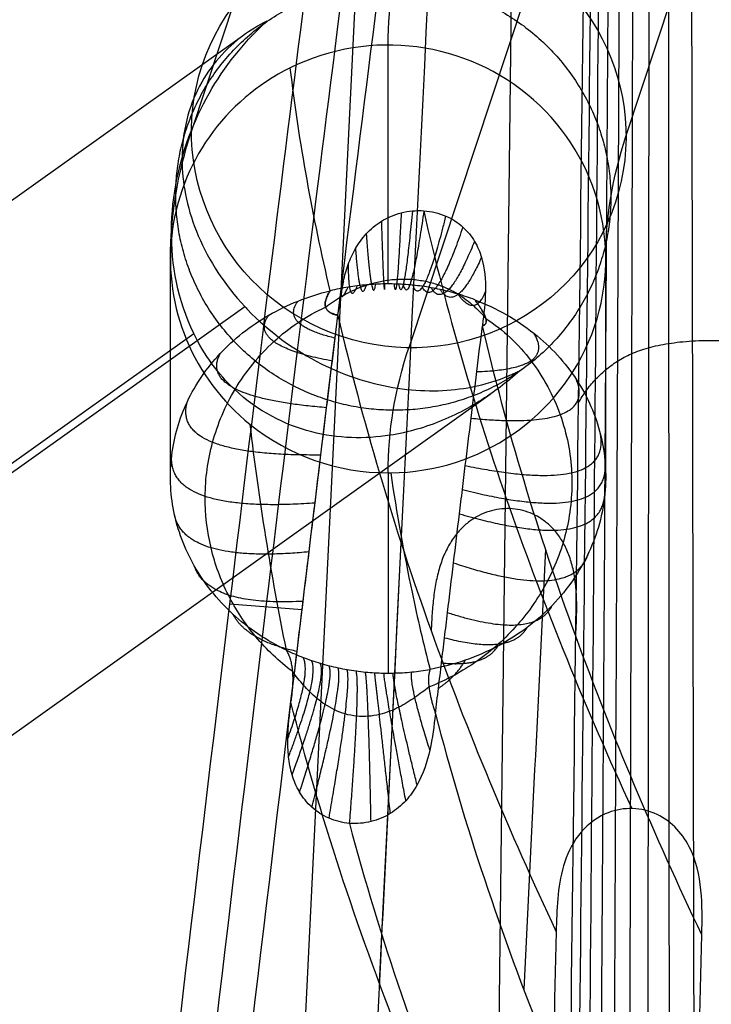
# Model space of a CAD drawing. Units: millimetres. Extents: x 627 to 1184, y -341 to 158.
# Drawn here: x 1122 to 1141, y 5 to 32 of the extents above; entities that cross this region are included whole.
import ezdxf

# ---------------------------------------------------------------- set-up
doc = ezdxf.new("R2010")
doc.units = ezdxf.units.MM
doc.header["$MEASUREMENT"] = 0
doc.layers.add('Capa 01', color=7, linetype='Continuous', true_color=0x000000)
doc.layers.add('chair with armrest', color=7, linetype='Continuous', true_color=0x000000)

msp = doc.modelspace()

# ---------------------------------------------------------------- linework, layer by layer
at = {"layer": 'Capa 01'}
for p, q in [((1135.919, 66.206, 574.751), (1132.754, -199.389, 547.338)), ((1131.991, 48.674, 508.079), (1120.359, -188.411, 500.839)), ((1127.773, 16.387, 467.661), (1129.763, 16.233, 467.538))]:
    msp.add_line(p, q, dxfattribs=at)
for points, knots in [([(1184.395, -4.301, 623.18), (1184.395, 0.935, 623.787), (1184.077, 6.183, 624.319), (1183.014, 13.992, 624.963), (1182.561, 16.584, 625.153), (1181.442, 21.726, 625.468), (1180.776, 24.276, 625.595), (1179.215, 29.308, 625.766), (1178.32, 31.79, 625.811), (1176.285, 36.653, 625.778), (1175.146, 39.034, 625.702), (1172.621, 43.65, 625.369), (1171.234, 45.884, 625.112), (1168.232, 50.147, 624.334), (1166.616, 52.176, 623.814), (1163.218, 55.955, 622.418), (1161.434, 57.707, 621.543), (1157.814, 60.861, 619.369), (1155.977, 62.264, 618.068), (1153.299, 64.065, 615.783), (1152.421, 64.615, 614.967), (1150.71, 65.613, 613.227), (1149.878, 66.06, 612.305), (1148.282, 66.851, 610.362), (1147.518, 67.195, 609.341), (1146.073, 67.783, 607.217), (1145.393, 68.027, 606.113), (1144.127, 68.422, 603.834), (1143.543, 68.573, 602.661), (1142.474, 68.788, 600.261), (1141.99, 68.853, 599.035), (1140.688, 68.931, 595.302), (1140.023, 68.828, 592.743), (1139.025, 68.389, 587.585), (1138.69, 68.054, 584.987), (1138.208, 67.225, 579.804), (1138.06, 66.733, 577.217), (1137.916, 66.194, 574.641)], [0, 0, 0, 0, 15.952937, 15.952937, 23.929406, 23.929406, 31.905874, 31.905874, 39.882343, 39.882343, 47.858812, 47.858812, 55.83528, 55.83528, 63.811749, 63.811749, 71.788217, 71.788217, 79.764686, 79.764686, 83.75292, 83.75292, 87.741154, 87.741154, 91.729389, 91.729389, 95.717623, 95.717623, 99.705857, 99.705857, 103.694092, 103.694092, 111.67056, 111.67056, 119.647029, 119.647029, 127.623497, 127.623497, 127.623497, 127.623497]), ([(1135.919, 66.206, 574.751), (1136.066, 66.752, 577.372), (1136.216, 67.24, 580.007), (1136.71, 68.05, 585.286), (1137.055, 68.371, 587.931), (1138.072, 68.781, 593.182), (1138.748, 68.87, 595.786), (1140.062, 68.782, 599.588), (1140.55, 68.715, 600.836), (1141.627, 68.502, 603.283), (1142.215, 68.355, 604.482), (1143.487, 67.971, 606.811), (1144.171, 67.736, 607.943), (1145.624, 67.17, 610.124), (1146.393, 66.84, 611.175), (1148.002, 66.081, 613.182), (1148.842, 65.653, 614.139), (1150.574, 64.696, 615.949), (1151.465, 64.168, 616.803), (1154.189, 62.435, 619.203), (1156.07, 61.08, 620.584), (1159.801, 58.013, 622.916), (1161.652, 56.301, 623.869), (1165.199, 52.581, 625.402), (1166.896, 50.574, 625.984), (1170.059, 46.333, 626.864), (1171.526, 44.099, 627.163), (1174.197, 39.465, 627.561), (1175.404, 37.066, 627.661), (1177.555, 32.153, 627.729), (1178.501, 29.639, 627.696), (1180.144, 24.536, 627.541), (1180.843, 21.946, 627.418), (1182.014, 16.721, 627.106), (1182.487, 14.086, 626.917), (1183.593, 6.143, 626.268), (1183.922, 0.802, 625.728), (1183.921, -4.525, 625.11)], [-127.623497, -127.623497, -127.623497, -127.623497, -119.647029, -119.647029, -111.67056, -111.67056, -103.694092, -103.694092, -99.705857, -99.705857, -95.717623, -95.717623, -91.729389, -91.729389, -87.741154, -87.741154, -83.75292, -83.75292, -79.764686, -79.764686, -71.788217, -71.788217, -63.811749, -63.811749, -55.83528, -55.83528, -47.858812, -47.858812, -39.882343, -39.882343, -31.905874, -31.905874, -23.929406, -23.929406, -15.952937, -15.952937, 0, 0, 0, 0]), ([(1184.158, -4.413, 624.145), (1184.158, 0.868, 624.758), (1183.835, 6.163, 625.293), (1182.75, 14.039, 625.94), (1182.288, 16.653, 626.13), (1181.143, 21.836, 626.443), (1180.46, 24.406, 626.568), (1178.858, 29.474, 626.731), (1177.937, 31.972, 626.77), (1175.845, 36.859, 626.719), (1174.672, 39.249, 626.632), (1172.074, 43.874, 626.266), (1170.646, 46.108, 625.988), (1167.564, 50.361, 625.159), (1165.908, 52.378, 624.608), (1162.435, 56.128, 623.144), (1160.618, 57.86, 622.23), (1156.942, 60.97, 619.976), (1155.083, 62.349, 618.636), (1152.382, 64.117, 616.293), (1151.497, 64.656, 615.458), (1149.776, 65.633, 613.683), (1148.94, 66.071, 612.743), (1147.338, 66.846, 610.768), (1146.571, 67.182, 609.733), (1145.122, 67.76, 607.58), (1144.44, 67.999, 606.462), (1143.171, 68.388, 604.158), (1142.585, 68.537, 602.972), (1141.512, 68.752, 600.548), (1141.026, 68.817, 599.311), (1139.718, 68.901, 595.544), (1139.048, 68.804, 592.962), (1138.04, 68.38, 587.758), (1137.7, 68.052, 585.136), (1137.212, 67.233, 579.905), (1137.063, 66.743, 577.295), (1136.917, 66.2, 574.696)], [0, 0, 0, 0, 15.952937, 15.952937, 23.929406, 23.929406, 31.905874, 31.905874, 39.882343, 39.882343, 47.858812, 47.858812, 55.83528, 55.83528, 63.811749, 63.811749, 71.788217, 71.788217, 79.764686, 79.764686, 83.75292, 83.75292, 87.741154, 87.741154, 91.729389, 91.729389, 95.717623, 95.717623, 99.705857, 99.705857, 103.694092, 103.694092, 111.67056, 111.67056, 119.647029, 119.647029, 127.623497, 127.623497, 127.623497, 127.623497]), ([(1132.754, -199.389, 547.338), (1129.552, -196.693, 535.346), (1126.35, -193.997, 523.354), (1123.148, -191.301, 511.361), (1121.86, -190.217, 506.54), (1120.586, -188.848, 501.743), (1118.182, -185.316, 492.444), (1117.049, -183.146, 487.928), (1115.049, -177.738, 479.376), (1114.208, -174.55, 475.44), (1112.928, -167.062, 468.369), (1112.516, -162.915, 465.378), (1112.302, -158.39, 462.851), (1112.061, -153.298, 460.007), (1112.077, -147.877, 457.834), (1112.431, -136.754, 454.461), (1112.767, -131.026, 453.25), (1113.586, -119.633, 451.438), (1114.076, -113.852, 450.817), (1115.106, -102.377, 449.863), (1115.65, -96.636, 449.526), (1116.194, -90.878, 449.19), (1116.72, -85.312, 448.865), (1117.247, -79.747, 448.54), (1117.773, -74.182, 448.215), (1118.512, -66.363, 447.758), (1119.306, -58.468, 447.619), (1120.948, -42.825, 448.233), (1121.808, -34.967, 448.989), (1123.546, -19.501, 451.741), (1124.429, -11.846, 453.754), (1126.157, 2.909, 459.44), (1126.989, 9.901, 463.081), (1127.773, 16.387, 467.661), (1128.503, 22.426, 471.925), (1129.169, 27.836, 476.869), (1130.397, 37.463, 488.088), (1130.944, 41.554, 494.209), (1131.949, 48.509, 507.171), (1132.405, 51.356, 513.959), (1133.268, 56.053, 527.826), (1133.678, 57.922, 534.955), (1134.082, 59.413, 542.115), (1134.694, 61.677, 552.994), (1135.306, 63.942, 563.872), (1135.919, 66.206, 574.751)], [-223.129352, -223.129352, -223.129352, -223.129352, -181.963987, -181.963987, -181.963987, -169.983837, -169.983837, -157.968146, -157.968146, -145.827888, -145.827888, -133.681071, -133.681071, -133.681071, -119.997056, -119.997056, -106.37668, -106.37668, -92.818073, -92.818073, -79.197016, -79.197016, -79.197016, -63.135691, -63.135691, -63.135691, -44.646038, -44.646038, -26.148144, -26.148144, -7.527773, -7.527773, 11.175236, 11.175236, 11.175236, 28.578416, 28.578416, 45.932523, 45.932523, 63.154067, 63.154067, 80.350046, 80.350046, 80.350046, 106.446834, 106.446834, 106.446834, 106.446834]), ([(1136.917, 66.2, 574.696), (1136.305, 63.929, 563.819), (1135.692, 61.658, 552.942), (1135.08, 59.387, 542.064), (1134.677, 57.892, 534.905), (1134.266, 56.018, 527.777), (1133.403, 51.312, 513.911), (1132.946, 48.461, 507.122), (1131.941, 41.498, 494.159), (1131.394, 37.402, 488.037), (1130.165, 27.767, 476.814), (1129.499, 22.353, 471.867), (1128.768, 16.31, 467.599), (1127.984, 9.821, 463.016), (1127.151, 2.825, 459.37), (1125.421, -11.936, 453.672), (1124.538, -19.594, 451.654), (1122.798, -35.063, 448.887), (1121.937, -42.923, 448.123), (1120.293, -58.568, 447.494), (1119.498, -66.464, 447.624), (1118.757, -74.283, 448.072), (1118.23, -79.849, 448.391), (1117.703, -85.414, 448.71), (1117.176, -90.98, 449.029), (1116.631, -96.738, 449.358), (1116.086, -102.479, 449.688), (1115.053, -113.955, 450.627), (1114.561, -119.736, 451.241), (1113.739, -131.128, 453.039), (1113.401, -136.854, 454.243), (1113.045, -147.974, 457.602), (1113.027, -153.393, 459.768), (1113.267, -158.482, 462.606), (1113.48, -163.003, 465.129), (1113.891, -167.146, 468.115), (1115.17, -174.624, 475.179), (1116.011, -177.807, 479.113), (1118.011, -183.202, 487.662), (1119.145, -185.366, 492.178), (1121.55, -188.885, 501.478), (1122.824, -190.249, 506.276), (1124.112, -191.327, 511.098), (1127.316, -194.009, 523.093), (1130.519, -196.691, 535.089), (1133.721, -199.375, 547.084)], [-106.446834, -106.446834, -106.446834, -106.446834, -80.350046, -80.350046, -80.350046, -63.154067, -63.154067, -45.932523, -45.932523, -28.578416, -28.578416, -11.175236, -11.175236, -11.175236, 7.527773, 7.527773, 26.148144, 26.148144, 44.646038, 44.646038, 63.135691, 63.135691, 63.135691, 79.197016, 79.197016, 79.197016, 92.818073, 92.818073, 106.37668, 106.37668, 119.997056, 119.997056, 133.681071, 133.681071, 133.681071, 145.827888, 145.827888, 157.968146, 157.968146, 169.983837, 169.983837, 181.963987, 181.963987, 181.963987, 223.129352, 223.129352, 223.129352, 223.129352]), ([(1134.688, -199.36, 546.829), (1131.485, -196.689, 534.831), (1128.281, -194.02, 522.833), (1125.076, -191.353, 510.835), (1123.788, -190.281, 506.011), (1122.513, -188.923, 501.212), (1120.107, -185.416, 491.911), (1118.974, -183.258, 487.396), (1116.973, -177.875, 478.849), (1116.133, -174.697, 474.919), (1114.855, -167.23, 467.86), (1114.444, -163.09, 464.879), (1114.232, -158.573, 462.361), (1113.993, -153.488, 459.528), (1114.012, -148.072, 457.369), (1114.372, -136.955, 454.024), (1114.711, -131.23, 452.828), (1115.536, -119.839, 451.045), (1116.03, -114.058, 450.438), (1117.065, -102.582, 449.513), (1117.611, -96.841, 449.19), (1118.158, -91.082, 448.867), (1118.686, -85.516, 448.555), (1119.214, -79.951, 448.243), (1119.742, -74.385, 447.93), (1120.484, -66.565, 447.49), (1121.28, -58.669, 447.369), (1122.926, -43.021, 448.014), (1123.788, -35.16, 448.786), (1125.53, -19.686, 451.566), (1126.414, -12.026, 453.591), (1128.145, 2.741, 459.3), (1128.978, 9.74, 462.95), (1129.763, 16.233, 467.538), (1130.495, 22.279, 471.809), (1131.162, 27.697, 476.759), (1132.391, 37.341, 487.986), (1132.938, 41.441, 494.11), (1133.944, 48.412, 507.074), (1134.4, 51.269, 513.862), (1135.264, 55.984, 527.728), (1135.675, 57.862, 534.855), (1136.078, 59.361, 542.014), (1136.691, 61.639, 552.889), (1137.303, 63.917, 563.765), (1137.916, 66.194, 574.641)], [-223.129352, -223.129352, -223.129352, -223.129352, -181.963987, -181.963987, -181.963987, -169.983837, -169.983837, -157.968146, -157.968146, -145.827888, -145.827888, -133.681071, -133.681071, -133.681071, -119.997056, -119.997056, -106.37668, -106.37668, -92.818073, -92.818073, -79.197016, -79.197016, -79.197016, -63.135691, -63.135691, -63.135691, -44.646038, -44.646038, -26.148144, -26.148144, -7.527773, -7.527773, 11.175236, 11.175236, 11.175236, 28.578416, 28.578416, 45.932523, 45.932523, 63.154067, 63.154067, 80.350046, 80.350046, 80.350046, 106.446834, 106.446834, 106.446834, 106.446834]), ([(1133.987, 48.58, 507.983), (1132.071, 9.593, 506.739), (1128.184, -69.431, 504.204), (1124.277, -148.454, 501.628), (1122.286, -188.489, 500.309)], [3.179901, 3.179901, 3.179901, 3.179901, 104.362966, 208.275086, 208.275086, 208.275086, 208.275086])]:
    msp.add_open_spline(points, degree=3, knots=knots, dxfattribs=at)
for points in [[(1139.837, 68.724, 591.678), (1139.842, 61.197, 590.9), (1139.852, 46.144, 589.343), (1139.867, 23.563, 587.006), (1139.881, 0.983, 584.669), (1139.894, -21.598, 582.331), (1139.907, -44.178, 579.992), (1139.92, -66.758, 577.651), (1139.932, -89.338, 575.309), (1139.943, -111.918, 572.965), (1139.953, -134.498, 570.62), (1139.962, -157.077, 568.273), (1139.97, -179.656, 565.926), (1139.975, -194.709, 564.36), (1139.977, -202.235, 563.577)], [(1140.422, 68.848, 594.087), (1140.438, 61.312, 593.306), (1140.471, 46.24, 591.745), (1140.519, 23.632, 589.403), (1140.568, 1.024, 587.06), (1140.615, -21.585, 584.716), (1140.663, -44.193, 582.371), (1140.709, -66.8, 580.024), (1140.755, -89.408, 577.676), (1140.8, -112.016, 575.327), (1140.845, -134.623, 572.976), (1140.888, -157.23, 570.624), (1140.931, -179.837, 568.271), (1140.958, -194.909, 566.701), (1140.972, -202.444, 565.916)], [(1139.355, 68.527, 589.256), (1139.348, 61.013, 588.48), (1139.334, 45.985, 586.926), (1139.312, 23.444, 584.595), (1139.29, 0.903, 582.264), (1139.267, -21.639, 579.931), (1139.244, -44.18, 577.597), (1139.22, -66.721, 575.261), (1139.196, -89.262, 572.924), (1139.17, -111.803, 570.586), (1139.144, -134.343, 568.246), (1139.117, -156.883, 565.905), (1139.088, -179.424, 563.562), (1139.069, -194.45, 562), (1139.059, -201.964, 561.218)], [(1138.965, 68.264, 586.823), (1138.945, 60.766, 586.048), (1138.905, 45.771, 584.498), (1138.845, 23.279, 582.172), (1138.785, 0.787, 579.845), (1138.724, -21.705, 577.517), (1138.663, -44.197, 575.188), (1138.601, -66.689, 572.857), (1138.538, -89.18, 570.525), (1138.474, -111.672, 568.191), (1138.41, -134.163, 565.856), (1138.344, -156.654, 563.519), (1138.278, -179.145, 561.182), (1138.233, -194.139, 559.622), (1138.21, -201.636, 558.842)], [(1138.653, 67.941, 584.379), (1138.62, 60.463, 583.605), (1138.553, 45.507, 582.058), (1138.454, 23.073, 579.736), (1138.354, 0.639, 577.414), (1138.253, -21.794, 575.09), (1138.152, -44.228, 572.766), (1138.051, -66.661, 570.439), (1137.948, -89.094, 568.112), (1137.845, -111.527, 565.782), (1137.741, -133.96, 563.451), (1137.636, -156.393, 561.119), (1137.529, -178.825, 558.785), (1137.458, -193.78, 557.228), (1137.422, -201.257, 556.45)], [(1138.408, 67.567, 581.944), (1138.361, 60.111, 581.171), (1138.267, 45.199, 579.626), (1138.126, 22.832, 577.308), (1137.985, 0.464, 574.989), (1137.843, -21.903, 572.668), (1137.701, -44.27, 570.346), (1137.558, -66.637, 568.023), (1137.415, -89.004, 565.699), (1137.271, -111.371, 563.372), (1137.127, -133.737, 561.044), (1136.981, -156.104, 558.714), (1136.835, -178.47, 556.383), (1136.736, -193.38, 554.829), (1136.687, -200.836, 554.051)], [(1138.214, 67.146, 579.502), (1138.151, 59.714, 578.73), (1138.027, 44.852, 577.188), (1137.841, 22.557, 574.873), (1137.655, 0.263, 572.558), (1137.47, -22.031, 570.242), (1137.285, -44.325, 567.924), (1137.101, -66.618, 565.604), (1136.916, -88.912, 563.283), (1136.732, -111.205, 560.96), (1136.548, -133.499, 558.635), (1136.364, -155.791, 556.309), (1136.18, -178.084, 553.98), (1136.058, -192.946, 552.427), (1135.997, -200.377, 551.65)], [(1138.056, 66.688, 577.074), (1137.978, 59.283, 576.303), (1137.824, 44.473, 574.761), (1137.593, 22.258, 572.448), (1137.363, 0.043, 570.135), (1137.134, -22.171, 567.82), (1136.905, -44.386, 565.504), (1136.678, -66.6, 563.186), (1136.452, -88.815, 560.866), (1136.226, -111.029, 558.544), (1136.001, -133.242, 556.22), (1135.777, -155.456, 553.894), (1135.555, -177.669, 551.566), (1135.407, -192.478, 550.012), (1135.333, -199.882, 549.235)], [(1134.688, -199.36, 546.829), (1134.78, -191.984, 547.604), (1134.963, -177.231, 549.155), (1135.236, -155.103, 551.479), (1135.507, -132.974, 553.803), (1135.778, -110.845, 556.124), (1136.048, -88.715, 558.444), (1136.317, -66.586, 560.762), (1136.585, -44.456, 563.078), (1136.852, -22.327, 565.393), (1137.119, -0.197, 567.707), (1137.385, 21.933, 570.019), (1137.65, 44.064, 572.33), (1137.827, 58.817, 573.871), (1137.916, 66.194, 574.641)], [(1137.65, 44.064, 572.33), (1137.706, 44.204, 573.14), (1137.818, 44.478, 574.764), (1138.021, 44.856, 577.183), (1138.26, 45.206, 579.63), (1138.542, 45.514, 582.054), (1138.892, 45.78, 584.501), (1139.319, 45.995, 586.928), (1139.835, 46.154, 589.344), (1140.453, 46.251, 591.751), (1141.177, 46.281, 594.125), (1142.015, 46.237, 596.467), (1142.968, 46.114, 598.758), (1144.035, 45.909, 600.988), (1145.22, 45.612, 603.155), (1146.506, 45.226, 605.228), (1147.905, 44.738, 607.226), (1149.375, 44.158, 609.096), (1150.926, 43.476, 610.862), (1152.545, 42.691, 612.513), (1154.202, 41.811, 614.032), (1155.895, 40.83, 615.428), (1157.598, 39.76, 616.691), (1159.312, 38.593, 617.834), (1161.006, 37.342, 618.849), (1162.672, 36.016, 619.744), (1164.314, 34.605, 620.533), (1165.902, 33.127, 621.211), (1167.429, 31.598, 621.789), (1168.92, 29.981, 622.285), (1170.329, 28.328, 622.694), (1171.667, 26.633, 623.029), (1172.944, 24.885, 623.301), (1174.155, 23.08, 623.515), (1175.278, 21.268, 623.675), (1176.345, 19.396, 623.791), (1177.331, 17.51, 623.867), (1178.249, 15.591, 623.908), (1179.092, 13.667, 623.917), (1179.873, 11.701, 623.899), (1180.58, 9.735, 623.857), (1181.223, 7.749, 623.792), (1181.805, 5.738, 623.706), (1182.321, 3.728, 623.602), (1182.775, 1.715, 623.481), (1183.172, -0.326, 623.342), (1183.508, -2.361, 623.188), (1183.789, -4.405, 623.02), (1184.014, -6.444, 622.839), (1184.186, -8.487, 622.644), (1184.308, -10.536, 622.436), (1184.379, -12.588, 622.215), (1184.395, -13.959, 622.06), (1184.395, -14.643, 621.98)], [(1137.385, 21.934, 570.019), (1137.451, 22.045, 570.828), (1137.584, 22.263, 572.451), (1137.835, 22.561, 574.87), (1138.119, 22.838, 577.311), (1138.443, 23.079, 579.733), (1138.833, 23.286, 582.175), (1139.298, 23.452, 584.597), (1139.85, 23.571, 587.008), (1140.502, 23.641, 589.408), (1141.257, 23.656, 591.776), (1142.123, 23.61, 594.111), (1143.102, 23.501, 596.397), (1144.191, 23.326, 598.622), (1145.395, 23.078, 600.784), (1146.697, 22.76, 602.856), (1148.107, 22.359, 604.852), (1149.587, 21.887, 606.724), (1151.146, 21.336, 608.494), (1152.768, 20.702, 610.15), (1154.428, 19.996, 611.678), (1156.12, 19.21, 613.083), (1157.821, 18.356, 614.359), (1159.53, 17.426, 615.517), (1161.217, 16.428, 616.548), (1162.876, 15.374, 617.462), (1164.509, 14.252, 618.272), (1166.085, 13.076, 618.973), (1167.601, 11.862, 619.578), (1169.08, 10.575, 620.103), (1170.476, 9.259, 620.541), (1171.802, 7.911, 620.909), (1173.068, 6.523, 621.215), (1174.266, 5.083, 621.465), (1175.378, 3.641, 621.663), (1176.434, 2.15, 621.819), (1177.41, 0.648, 621.935), (1178.317, -0.883, 622.017), (1179.151, -2.415, 622.069), (1179.923, -3.982, 622.094), (1180.623, -5.549, 622.096), (1181.259, -7.132, 622.075), (1181.834, -8.737, 622.035), (1182.344, -10.339, 621.976), (1182.793, -11.943, 621.901), (1183.186, -13.572, 621.809), (1183.518, -15.194, 621.703), (1183.796, -16.824, 621.581), (1184.018, -18.449, 621.447), (1184.189, -20.078, 621.3), (1184.309, -21.711, 621.139), (1184.379, -23.347, 620.967), (1184.395, -24.44, 620.843), (1184.395, -24.986, 620.78)]]:
    msp.add_open_spline(points, degree=3, dxfattribs=at)
at = {"layer": 'chair with armrest'}
for p, q in [((1126.715, 29.408, 415.059), (1152.492, 107.297, 4.966)), ((1138.692, 29.27, 415.786), (1164.515, 107.298, 4.966)), ((1158.434, 101.19, 4.966), (1132.704, 23.444, 414.303)), ((1128.123, 32.034, 424.284), (1039.168, -31.358, 418.315)), ((1132.133, 25.204, 469.437), (1132.133, 31.787, 434.707)), ((1126.133, 19.89, 465.251), (1126.133, 25.892, 433.589)), ((1138.133, 19.89, 465.251), (1138.133, 25.892, 433.589)), ((1042.972, -36.143, 412.43), (1128.182, 24.58, 418.147)), ((1042.317, -36.351, 424.41), (1126.777, 23.837, 430.077)), ((1046.122, -41.136, 418.525), (1134.95, 22.166, 424.485)), ((1132.133, 19.997, 432.472), (1132.133, 14.479, 461.583))]:
    msp.add_line(p, q, dxfattribs=at)
at = {"layer": 'chair with armrest', "extrusion": (-0.061636, -0.18624, 0.980569)}
msp.add_circle((1066.126, 457.776, 332.071), 6, dxfattribs=at)
at = {"layer": 'chair with armrest', "extrusion": (-1.49864e-15, -0.18624, 0.982504)}
msp.add_arc((1132.133, 106.191, 421.181), 6, 270.6942, 116.6961, dxfattribs=at)
at = {"layer": 'chair with armrest', "extrusion": (5.19501e-14, -0.18624, 0.982504)}
msp.add_arc((1132.133, 106.191, 421.181), 6, 116.6961, 230.6902, dxfattribs=at)
at = {"layer": 'chair with armrest', "extrusion": (1.08611e-13, -0.18624, 0.982504)}
msp.add_arc((1132.133, 106.191, 421.181), 6, 230.6902, 270, dxfattribs=at)
at = {"layer": 'chair with armrest', "extrusion": (-1.13029e-12, -0.18624, 0.982504)}
msp.add_arc((1132.133, 106.191, 421.181), 6, 270, 270.6942, dxfattribs=at)
at = {"layer": 'chair with armrest'}
for points, degree in [([(1132.133, 31.787, 434.707), (1132.133, 32.935, 428.648), (1132.323, 34.085, 422.589), (1132.704, 35.234, 416.542)], 3), ([(1128.792, 32.445, 425.238), (1128.555, 32.326, 424.923), (1128.331, 32.189, 424.604), (1128.123, 32.034, 424.284)], 3), ([(1130.537, 25.014, 469.276), (1130.056, 27.067, 457.732), (1129.682, 29.095, 446.136), (1129.438, 31.159, 434.588)], 3), ([(1126.133, 25.892, 433.589), (1126.133, 27.064, 427.408), (1126.327, 28.236, 421.228), (1126.715, 29.408, 415.059)], 3), ([(1138.133, 25.892, 433.589), (1138.133, 27.018, 427.651), (1138.32, 28.144, 421.712), (1138.692, 29.27, 415.786)], 3), ([(1132.494, 27.162, 476.625), (1132.369, 24.484, 473.21), (1132.306, 25.201, 469.435)], 2), ([(1132.804, 27.216, 476.678), (1132.545, 24.47, 473.239), (1132.434, 25.197, 469.431)], 2), ([(1133.122, 27.219, 476.681), (1132.72, 24.456, 473.24), (1132.562, 25.19, 469.425)], 2), ([(1131.949, 26.93, 476.399), (1132.02, 24.512, 473.08), (1132.05, 25.203, 469.436)], 2), ([(1133.722, 27.075, 476.54), (1133.063, 24.43, 473.155), (1132.817, 25.169, 469.407)], 2), ([(1134.195, 26.772, 476.247), (1133.391, 24.407, 472.974), (1133.07, 25.139, 469.382)], 2), ([(1131.532, 26.584, 476.067), (1131.68, 24.534, 472.885), (1131.794, 25.195, 469.429)], 2), ([(1134.517, 26.376, 475.868), (1133.702, 24.379, 472.735), (1133.321, 25.099, 469.348)], 2), ([(1131.235, 26.176, 475.678), (1131.353, 24.545, 472.656), (1131.538, 25.178, 469.415)], 2), ([(1134.708, 25.935, 475.45), (1133.994, 24.345, 472.467), (1133.57, 25.051, 469.307)], 2), ([(1131.033, 25.736, 475.264), (1131.04, 24.543, 472.411), (1131.284, 25.151, 469.392)], 2), ([(1130.901, 25.279, 474.84), (1130.74, 24.527, 472.164), (1131.032, 25.114, 469.361)], 2), ([(1130.537, 25.014, 469.276), (1130.176, 24.452, 471.707), (1130.752, 24.338, 474.002)], 2), ([(1130.752, 24.341, 473.989), (1130.178, 24.454, 471.697), (1130.537, 25.014, 469.276)], 2), ([(1134.817, 25.004, 474.589), (1134.531, 24.249, 471.909), (1134.056, 24.926, 469.202)], 2), ([(1130.675, 23.71, 473.443), (1129.154, 24.068, 471.331), (1129.653, 24.733, 469.04)], 2), ([(1134.524, 24.767, 469.069), (1135.017, 24.109, 471.394), (1134.734, 24.058, 473.738)], 2), ([(1134.735, 24.051, 473.775), (1135.023, 24.101, 471.421), (1134.524, 24.767, 469.069)], 2), ([(1130.597, 23.076, 472.89), (1128.249, 23.52, 470.95), (1128.843, 24.341, 468.713)], 2), ([(1130.752, 24.338, 474.002), (1130.752, 24.339, 473.998), (1130.752, 24.34, 473.994), (1130.752, 24.341, 473.989)], 3), ([(1134.734, 24.058, 473.738), (1134.734, 24.056, 473.75), (1134.735, 24.053, 473.763), (1134.735, 24.051, 473.775)], 3), ([(1134.58, 22.787, 472.662), (1136.778, 22.86, 470.478), (1136.152, 23.846, 468.306)], 2), ([(1132.133, 19.997, 432.472), (1132.133, 21.146, 426.412), (1132.323, 22.296, 420.351), (1132.704, 23.444, 414.303)], 3), ([(1130.44, 21.793, 471.802), (1126.874, 22.082, 470.084), (1127.506, 23.285, 467.852)], 2), ([(1134.422, 21.502, 471.573), (1137.88, 21.169, 469.504), (1137.328, 22.562, 467.277)], 2), ([(1130.28, 20.489, 470.739), (1126.152, 20.451, 469.038), (1126.603, 21.963, 466.809)], 2), ([(1129.333, 15.109, 461.983), (1128.908, 17.186, 452.229), (1128.575, 19.275, 442.503), (1128.332, 21.331, 432.725)], 3), ([(1134.263, 20.197, 470.508), (1138.26, 19.377, 468.414), (1137.991, 21.048, 466.11)], 2), ([(1130.119, 19.164, 469.703), (1126.04, 18.875, 467.868), (1126.17, 20.479, 465.685)], 2), ([(1134.182, 19.534, 469.988), (1138.202, 18.529, 467.84), (1138.12, 20.241, 465.509)], 2), ([(1134.102, 18.866, 469.476), (1138.004, 17.744, 467.256), (1138.11, 19.422, 464.912)], 2), ([(1137.307, 15.498, 519.551), (1137.419, 17.699, 519.955), (1137.531, 19.899, 520.359), (1133.545, 20.047, 520.664), (1133.433, 17.848, 520.255), (1133.321, 15.648, 519.845)], 5), ([(1129.956, 17.82, 468.693), (1126.416, 17.484, 466.656), (1126.229, 18.934, 464.563)], 2), ([(1132.488, 18.082, 507.008), (1132.289, 14.035, 506.879), (1132.09, 9.988, 506.749), (1131.891, 5.942, 506.62)], 3), ([(1133.938, 17.516, 468.47), (1137.267, 16.399, 466.091), (1137.667, 17.809, 463.775)], 2), ([(1136.474, 17.895, 506.728), (1136.274, 13.848, 506.586), (1136.074, 9.802, 506.445), (1135.874, 5.756, 506.303)], 3), ([(1129.791, 16.456, 467.709), (1127.169, 16.317, 465.473), (1126.792, 17.436, 463.519)], 2), ([(1133.773, 16.146, 467.491), (1136.18, 15.37, 464.982), (1136.665, 16.354, 462.792)], 2), ([(1129.625, 15.075, 466.751), (1128.237, 15.372, 464.405), (1127.847, 16.113, 462.634)], 2), ([(1133.69, 15.455, 467.011), (1135.527, 14.968, 464.471), (1135.969, 15.737, 462.388)], 2), ([(1133.607, 14.759, 466.537), (1134.804, 14.64, 464.013), (1135.161, 15.223, 462.056)], 2), ([(1129.456, 13.676, 465.819), (1129.615, 14.646, 463.625), (1129.333, 15.109, 461.983)], 2), ([(1129.371, 12.678, 465.177), (1130.029, 14.499, 463.489), (1129.789, 14.912, 461.857)], 2), ([(1129.391, 12.175, 464.86), (1130.248, 14.424, 463.473), (1130.024, 14.827, 461.803)], 2), ([(1129.489, 11.677, 464.551), (1130.472, 14.352, 463.488), (1130.263, 14.75, 461.755)], 2), ([(1129.694, 11.201, 464.26), (1130.698, 14.285, 463.522), (1130.507, 14.683, 461.712)], 2), ([(1133.522, 14.058, 466.07), (1134.011, 14.389, 463.64), (1134.259, 14.832, 461.807)], 2), ([(1130.032, 10.784, 464.008), (1130.923, 14.226, 463.561), (1130.753, 14.625, 461.676)], 2), ([(1130.505, 10.479, 463.826), (1131.147, 14.18, 463.589), (1131.003, 14.576, 461.645)], 2), ([(1131.074, 10.338, 463.742), (1131.369, 14.147, 463.589), (1131.254, 14.537, 461.62)], 2), ([(1131.663, 10.387, 463.771), (1131.589, 14.129, 463.558), (1131.508, 14.508, 461.602)], 2), ([(1132.195, 10.61, 463.904), (1131.81, 14.124, 463.5), (1131.763, 14.489, 461.59)], 2), ([(1132.621, 10.964, 464.116), (1132.033, 14.129, 463.43), (1132.019, 14.48, 461.584)], 2), ([(1132.933, 11.396, 464.379), (1132.258, 14.142, 463.366), (1132.275, 14.48, 461.584)], 2), ([(1133.284, 12.359, 464.976), (1132.712, 14.179, 463.31), (1132.785, 14.511, 461.604)], 2), ([(1133.29, 14.581, 461.648), (1133.157, 14.222, 463.399), (1133.438, 13.354, 465.61)], 2), ([(1136.768, 7.352, 563.614), (1136.678, 3.421, 562.871), (1136.585, -0.509, 562.127), (1136.49, -4.439, 561.384)], 3), ([(1140.507, -4.532, 561.366), (1140.601, -0.6, 562.11), (1140.693, 3.332, 562.854), (1140.782, 7.265, 563.598)], 3)]:
    msp.add_open_spline(points, degree=degree, dxfattribs=at)
msp.add_rational_spline([(1132.276, 21.721, 423.383), (1138.273, 21.686, 423.565), (1138.273, 27.581, 424.683), (1138.273, 33.476, 425.802), (1132.276, 33.51, 425.62), (1126.279, 33.545, 425.438), (1126.279, 27.65, 424.32), (1126.279, 21.755, 423.201), (1132.276, 21.721, 423.383)], [1, 0.707106781187, 1, 0.707106781187, 1, 0.707106781187, 1, 0.707106781187, 1], degree=2, knots=[0, 0, 0, 9.424778, 9.424778, 18.849556, 18.849556, 28.274334, 28.274334, 37.699112, 37.699112, 37.699112], dxfattribs=at)
for points, knots in [([(1128.123, 32.034, 424.284), (1128.104, 32.02, 424.255), (1128.086, 32.006, 424.226), (1128.067, 31.991, 424.197), (1127.821, 31.802, 423.813), (1127.596, 31.586, 423.427), (1127.198, 31.105, 422.661), (1127.025, 30.838, 422.279), (1126.598, 29.967, 421.16), (1126.433, 29.277, 420.433), (1126.455, 28.506, 419.81), (1126.472, 27.885, 419.309), (1126.611, 27.213, 418.879), (1127.196, 25.837, 418.277), (1127.629, 25.174, 418.128), (1128.182, 24.58, 418.147), (1128.207, 24.554, 418.148), (1128.231, 24.528, 418.15), (1128.256, 24.502, 418.151), (1128.87, 23.863, 418.189), (1129.572, 23.365, 418.425), (1131.001, 22.649, 419.15), (1131.717, 22.433, 419.63), (1132.395, 22.331, 420.167), (1133.077, 22.228, 420.707), (1133.729, 22.24, 421.312), (1134.677, 22.403, 422.309), (1135.01, 22.496, 422.687), (1135.399, 22.646, 423.164), (1135.474, 22.677, 423.257), (1135.585, 22.726, 423.397), (1135.621, 22.742, 423.444), (1135.676, 22.768, 423.516), (1135.695, 22.777, 423.54), (1135.723, 22.791, 423.576), (1135.733, 22.796, 423.589), (1135.745, 22.802, 423.605), (1135.76, 22.809, 423.625), (1135.762, 22.81, 423.63), (1135.762, 22.81, 423.631), (1135.761, 22.808, 423.634), (1135.76, 22.808, 423.635), (1135.758, 22.806, 423.637), (1135.756, 22.804, 423.639), (1135.751, 22.8, 423.645), (1135.748, 22.797, 423.649), (1135.661, 22.719, 423.744), (1135.574, 22.643, 423.837), (1135.314, 22.429, 424.113), (1135.135, 22.293, 424.299), (1134.95, 22.166, 424.485), (1134.537, 21.881, 424.904), (1134.096, 21.638, 425.329), (1133.174, 21.254, 426.172), (1132.687, 21.111, 426.595), (1132.185, 21.033, 427.006), (1131.496, 20.926, 427.571), (1130.76, 20.938, 428.128), (1129.287, 21.317, 429.111), (1128.548, 21.69, 429.536), (1127.906, 22.292, 429.8), (1127.446, 22.723, 429.989), (1127.065, 23.245, 430.083), (1126.777, 23.837, 430.077), (1126.332, 24.752, 430.069), (1126.155, 25.74, 429.826), (1126.162, 26.675, 429.461), (1126.17, 27.658, 429.077), (1126.38, 28.591, 428.556), (1127.029, 30.239, 427.426), (1127.478, 30.983, 426.797), (1128.006, 31.621, 426.151), (1128.25, 31.916, 425.851), (1128.513, 32.192, 425.546), (1128.792, 32.445, 425.238)], [0, 0, 0, 0, 0.11143, 0.11143, 0.11143, 1.603613, 1.603613, 3.095663, 3.095663, 6.075417, 6.075417, 6.075417, 8.481483, 8.481483, 10.9127, 10.9127, 10.9127, 11.020241, 11.020241, 11.020241, 13.679048, 13.679048, 16.314064, 16.314064, 16.314064, 19.015709, 19.015709, 20.591004, 20.591004, 20.971798, 20.971798, 21.163041, 21.163041, 21.260379, 21.260379, 21.312672, 21.312672, 21.323368, 21.323368, 21.327966, 21.327966, 21.331409, 21.331409, 21.337946, 21.337946, 21.355199, 21.355199, 21.757354, 21.757354, 22.569184, 22.569184, 22.569184, 24.536737, 24.536737, 26.503378, 26.503378, 26.503378, 29.22937, 29.22937, 31.984308, 31.984308, 31.984308, 33.953618, 33.953618, 33.953618, 37.00733, 37.00733, 37.00733, 40.188638, 40.188638, 43.376085, 43.376085, 43.376085, 44.836703, 44.836703, 44.836703, 44.836703]), ([(1130.752, 24.341, 473.989), (1130.79, 24.656, 474.272), (1130.83, 24.97, 474.556), (1130.936, 25.433, 474.982), (1130.979, 25.586, 475.124), (1131.088, 25.886, 475.404), (1131.154, 26.034, 475.543), (1131.317, 26.319, 475.813), (1131.414, 26.456, 475.944), (1131.65, 26.712, 476.189), (1131.788, 26.83, 476.303), (1132.11, 27.03, 476.496), (1132.294, 27.111, 476.575), (1132.594, 27.188, 476.65), (1132.698, 27.206, 476.668), (1132.909, 27.225, 476.687), (1133.016, 27.227, 476.688), (1133.334, 27.204, 476.666), (1133.539, 27.153, 476.616), (1133.904, 26.997, 476.464), (1134.063, 26.892, 476.362), (1134.328, 26.652, 476.131), (1134.434, 26.518, 476.002), (1134.601, 26.235, 475.733), (1134.663, 26.086, 475.593), (1134.798, 25.632, 475.165), (1134.823, 25.318, 474.875), (1134.811, 24.69, 474.302), (1134.773, 24.375, 474.019), (1134.734, 24.058, 473.738)], [0, 0, 0, 0, 0.894132, 0.894132, 1.341198, 1.341198, 1.788264, 1.788264, 2.235329, 2.235329, 2.682395, 2.682395, 3.129461, 3.129461, 3.352994, 3.352994, 3.576527, 3.576527, 4.023593, 4.023593, 4.470659, 4.470659, 4.917725, 4.917725, 5.364791, 5.364791, 6.258922, 6.258922, 7.153054, 7.153054, 7.153054, 7.153054]), ([(1133.116, 27.219, 476.681), (1133.733, 24.482, 491.24), (1134.531, 21.746, 505.792), (1136.455, 16.255, 534.985), (1137.583, 13.5, 549.627), (1138.853, 10.746, 564.256)], [2.199281, 2.199281, 2.199281, 2.199281, 46.685954, 46.685954, 91.509143, 91.509143, 91.509143, 91.509143]), ([(1130.411, 24.566, 471.665), (1130.552, 24.672, 471.816), (1130.696, 24.771, 471.974), (1130.932, 24.908, 472.212), (1131.013, 24.951, 472.291), (1131.185, 25.035, 472.448), (1131.275, 25.074, 472.526), (1131.465, 25.147, 472.676), (1131.565, 25.181, 472.749), (1131.778, 25.242, 472.884), (1131.891, 25.268, 472.946), (1132.129, 25.31, 473.051), (1132.255, 25.326, 473.094), (1132.45, 25.337, 473.133), (1132.516, 25.338, 473.142), (1132.648, 25.338, 473.151), (1132.715, 25.335, 473.151), (1132.913, 25.321, 473.137), (1133.043, 25.302, 473.108), (1133.289, 25.251, 473.02), (1133.405, 25.218, 472.962), (1133.619, 25.144, 472.827), (1133.718, 25.103, 472.751), (1133.903, 25.014, 472.592), (1133.987, 24.968, 472.508), (1134.225, 24.821, 472.252), (1134.361, 24.717, 472.075), (1134.607, 24.497, 471.73), (1134.717, 24.382, 471.56), (1134.823, 24.261, 471.398)], [0, 0, 0, 0, 0.894132, 0.894132, 1.341198, 1.341198, 1.788264, 1.788264, 2.235329, 2.235329, 2.682395, 2.682395, 3.129461, 3.129461, 3.352994, 3.352994, 3.576527, 3.576527, 4.023593, 4.023593, 4.470659, 4.470659, 4.917725, 4.917725, 5.364791, 5.364791, 6.258922, 6.258922, 7.153054, 7.153054, 7.153054, 7.153054]), ([(1129.333, 15.109, 461.983), (1128.778, 15.375, 462.153), (1128.275, 15.717, 462.374), (1127.418, 16.509, 462.894), (1127.064, 16.958, 463.194), (1126.521, 17.914, 463.845), (1126.332, 18.42, 464.197), (1126.125, 19.448, 464.928), (1126.106, 19.969, 465.306), (1126.233, 20.99, 466.064), (1126.378, 21.49, 466.443), (1126.827, 22.436, 467.175), (1127.13, 22.882, 467.528), (1127.882, 23.687, 468.175), (1128.332, 24.046, 468.469), (1129.099, 24.488, 468.835), (1129.37, 24.62, 468.945), (1129.937, 24.846, 469.134), (1130.232, 24.94, 469.214), (1130.537, 25.014, 469.276)], [0, 0, 0, 0, 1.803022, 1.803022, 3.606045, 3.606045, 5.409067, 5.409067, 7.212089, 7.212089, 9.015111, 9.015111, 10.818134, 10.818134, 12.621156, 12.621156, 13.522667, 13.522667, 14.424178, 14.424178, 14.424178, 14.424178]), ([(1134.524, 24.767, 469.069), (1134.371, 24.826, 469.118), (1134.215, 24.879, 469.162), (1133.896, 24.974, 469.242), (1133.734, 25.015, 469.277), (1133.487, 25.068, 469.322), (1133.405, 25.085, 469.336), (1133.238, 25.114, 469.361), (1133.154, 25.127, 469.372), (1132.986, 25.151, 469.392), (1132.902, 25.161, 469.4), (1132.732, 25.178, 469.415), (1132.647, 25.185, 469.421), (1132.519, 25.193, 469.427), (1132.477, 25.195, 469.429), (1132.392, 25.199, 469.433), (1132.349, 25.2, 469.434), (1132.221, 25.204, 469.437), (1132.135, 25.204, 469.437), (1131.964, 25.202, 469.435), (1131.879, 25.199, 469.433), (1131.708, 25.191, 469.426), (1131.623, 25.185, 469.421), (1131.453, 25.17, 469.408), (1131.369, 25.161, 469.401), (1131.2, 25.14, 469.383), (1131.116, 25.128, 469.372), (1130.865, 25.087, 469.338), (1130.7, 25.054, 469.309), (1130.537, 25.014, 469.276)], [-7.153054, -7.153054, -7.153054, -7.153054, -6.258922, -6.258922, -5.364791, -5.364791, -4.917725, -4.917725, -4.470659, -4.470659, -4.023593, -4.023593, -3.576527, -3.576527, -3.352994, -3.352994, -3.129461, -3.129461, -2.682395, -2.682395, -2.235329, -2.235329, -1.788264, -1.788264, -1.341198, -1.341198, -0.894132, -0.894132, 0, 0, 0, 0]), ([(1134.524, 24.767, 469.069), (1135.131, 24.536, 468.875), (1135.68, 24.221, 468.612), (1136.624, 23.47, 467.999), (1137.019, 23.035, 467.649), (1137.637, 22.089, 466.905), (1137.86, 21.578, 466.51), (1138.057, 20.783, 465.911), (1138.1, 20.513, 465.71), (1138.14, 19.97, 465.309), (1138.137, 19.696, 465.109), (1138.057, 18.875, 464.518), (1137.909, 18.329, 464.134), (1137.424, 17.289, 463.417), (1137.088, 16.794, 463.084), (1136.453, 16.133, 462.647), (1136.221, 15.927, 462.511), (1135.717, 15.547, 462.265), (1135.447, 15.375, 462.154), (1134.874, 15.071, 461.959), (1134.573, 14.94, 461.875), (1133.946, 14.725, 461.738), (1133.621, 14.64, 461.685), (1133.29, 14.581, 461.648)], [0, 0, 0, 0, 1.860759, 1.860759, 3.721518, 3.721518, 5.582276, 5.582276, 6.512656, 6.512656, 7.443035, 7.443035, 9.303794, 9.303794, 11.164553, 11.164553, 12.094932, 12.094932, 13.025311, 13.025311, 13.955691, 13.955691, 14.88607, 14.88607, 14.88607, 14.88607]), ([(1129.505, 14.519, 463.763), (1129.125, 14.804, 463.971), (1128.783, 15.128, 464.244), (1128.19, 15.837, 464.854), (1127.937, 16.222, 465.191), (1127.524, 17.041, 465.897), (1127.363, 17.476, 466.266), (1127.146, 18.385, 467.018), (1127.089, 18.86, 467.401), (1127.096, 19.837, 468.162), (1127.161, 20.339, 468.54), (1127.433, 21.339, 469.272), (1127.641, 21.838, 469.625), (1128.206, 22.783, 470.286), (1128.564, 23.229, 470.592), (1129.195, 23.807, 471.017), (1129.42, 23.985, 471.154), (1129.897, 24.304, 471.419), (1130.149, 24.445, 471.547), (1130.411, 24.564, 471.673)], [0, 0, 0, 0, 1.803022, 1.803022, 3.606045, 3.606045, 5.409067, 5.409067, 7.212089, 7.212089, 9.015111, 9.015111, 10.818134, 10.818134, 12.621156, 12.621156, 13.522667, 13.522667, 14.424178, 14.424178, 14.424178, 14.424178]), ([(1129.456, 13.676, 465.819), (1129.513, 14.145, 466.125), (1129.569, 14.611, 466.436), (1129.68, 15.538, 467.066), (1129.736, 15.999, 467.386), (1129.846, 16.914, 468.033), (1129.901, 17.368, 468.361), (1130.011, 18.271, 469.026), (1130.065, 18.719, 469.362), (1130.173, 19.609, 470.044), (1130.227, 20.052, 470.389), (1130.334, 20.927, 471.089), (1130.387, 21.362, 471.444), (1130.492, 22.224, 472.161), (1130.545, 22.652, 472.523), (1130.623, 23.288, 473.073), (1130.649, 23.499, 473.258), (1130.701, 23.92, 473.629), (1130.727, 24.13, 473.815), (1130.752, 24.338, 474.002)], [0, 0, 0, 0, 1.803022, 1.803022, 3.606045, 3.606045, 5.409067, 5.409067, 7.212089, 7.212089, 9.015111, 9.015111, 10.818134, 10.818134, 12.621156, 12.621156, 13.522667, 13.522667, 14.424178, 14.424178, 14.424178, 14.424178]), ([(1130.752, 24.338, 474.002), (1131.416, 21.44, 489.293), (1132.28, 18.543, 504.575), (1134.316, 12.881, 534.446), (1135.471, 10.115, 549.036), (1136.768, 7.352, 563.614)], [-0.000004, -0.000004, -0.000004, -0.000004, 46.685954, 46.685954, 91.324944, 91.324944, 91.324944, 91.324944]), ([(1134.826, 24.255, 471.422), (1135.304, 23.941, 471.114), (1135.725, 23.542, 470.804), (1136.419, 22.634, 470.158), (1136.69, 22.126, 469.819), (1137.064, 21.075, 469.109), (1137.168, 20.532, 468.739), (1137.206, 19.733, 468.173), (1137.2, 19.469, 467.984), (1137.153, 18.949, 467.604), (1137.112, 18.693, 467.414), (1136.941, 17.945, 466.846), (1136.764, 17.472, 466.47), (1136.305, 16.59, 465.743), (1136.025, 16.181, 465.392), (1135.537, 15.624, 464.897), (1135.363, 15.448, 464.737), (1134.994, 15.116, 464.433), (1134.799, 14.96, 464.289), (1134.389, 14.671, 464.021), (1134.174, 14.538, 463.898), (1133.728, 14.297, 463.681), (1133.497, 14.189, 463.587), (1133.261, 14.095, 463.514)], [0, 0, 0, 0, 1.860759, 1.860759, 3.721518, 3.721518, 5.582276, 5.582276, 6.512656, 6.512656, 7.443035, 7.443035, 9.303794, 9.303794, 11.164553, 11.164553, 12.094932, 12.094932, 13.025311, 13.025311, 13.955691, 13.955691, 14.88607, 14.88607, 14.88607, 14.88607]), ([(1133.438, 13.354, 465.61), (1133.466, 13.589, 465.762), (1133.494, 13.824, 465.916), (1133.551, 14.293, 466.225), (1133.579, 14.526, 466.381), (1133.634, 14.992, 466.694), (1133.662, 15.224, 466.852), (1133.718, 15.686, 467.17), (1133.746, 15.916, 467.33), (1133.829, 16.606, 467.813), (1133.884, 17.062, 468.14), (1133.993, 17.969, 468.801), (1134.047, 18.419, 469.136), (1134.129, 19.09, 469.646), (1134.156, 19.313, 469.816), (1134.209, 19.756, 470.16), (1134.236, 19.978, 470.332), (1134.316, 20.635, 470.859), (1134.37, 21.07, 471.213), (1134.475, 21.934, 471.932), (1134.528, 22.362, 472.295), (1134.632, 23.212, 473.029), (1134.684, 23.633, 473.4), (1134.735, 24.051, 473.775)], [-14.88607, -14.88607, -14.88607, -14.88607, -13.955691, -13.955691, -13.025311, -13.025311, -12.094932, -12.094932, -11.164553, -11.164553, -9.303794, -9.303794, -7.443035, -7.443035, -6.512656, -6.512656, -5.582276, -5.582276, -3.721518, -3.721518, -1.860759, -1.860759, 0, 0, 0, 0]), ([(1140.782, 7.265, 563.598), (1139.475, 10.008, 548.928), (1138.31, 12.752, 534.245), (1136.266, 18.348, 504.303), (1135.401, 21.199, 489.044), (1134.735, 24.051, 473.775)], [-91.67414, -91.67414, -91.67414, -91.67414, -46.685954, -46.685954, 0, 0, 0, 0]), ([(1132.206, 19.997, 432.472), (1132.369, 18.891, 438.321), (1132.565, 17.791, 444.17), (1132.945, 15.99, 453.896), (1133.111, 15.28, 457.771), (1133.29, 14.581, 461.648)], [-35.729574, -35.729574, -35.729574, -35.729574, -17.864461, -17.864461, -6.034536, -6.034536, -6.034536, -6.034536]), ([(1129.333, 15.109, 461.983), (1129.482, 15.038, 461.937), (1129.634, 14.972, 461.896), (1129.866, 14.882, 461.838), (1129.945, 14.854, 461.82), (1130.103, 14.8, 461.786), (1130.183, 14.774, 461.77), (1130.344, 14.726, 461.74), (1130.425, 14.704, 461.725), (1130.588, 14.662, 461.699), (1130.671, 14.643, 461.687), (1130.836, 14.607, 461.664), (1130.919, 14.591, 461.654), (1131.086, 14.562, 461.636), (1131.17, 14.549, 461.628), (1131.339, 14.526, 461.613), (1131.423, 14.516, 461.607), (1131.593, 14.5, 461.597), (1131.678, 14.494, 461.593), (1131.848, 14.484, 461.587), (1131.933, 14.481, 461.585), (1132.057, 14.479, 461.584), (1132.095, 14.479, 461.583), (1132.133, 14.479, 461.583)], [-6.808235, -6.808235, -6.808235, -6.808235, -5.957206, -5.957206, -5.531691, -5.531691, -5.106176, -5.106176, -4.680662, -4.680662, -4.255147, -4.255147, -3.829632, -3.829632, -3.404118, -3.404118, -2.978603, -2.978603, -2.553088, -2.553088, -2.127573, -2.127573, -1.937389, -1.937389, -1.937389, -1.937389]), ([(1133.261, 14.095, 463.514), (1133.136, 13.997, 463.428), (1133.009, 13.901, 463.356), (1132.737, 13.714, 463.243), (1132.592, 13.622, 463.202), (1132.35, 13.499, 463.16), (1132.266, 13.46, 463.149), (1132.087, 13.391, 463.132), (1131.993, 13.361, 463.127), (1131.796, 13.313, 463.121), (1131.693, 13.296, 463.12), (1131.482, 13.28, 463.124), (1131.374, 13.281, 463.129), (1131.159, 13.303, 463.142), (1131.053, 13.324, 463.151), (1130.848, 13.383, 463.173), (1130.75, 13.421, 463.186), (1130.566, 13.51, 463.217), (1130.479, 13.56, 463.234), (1130.318, 13.667, 463.274), (1130.244, 13.724, 463.296), (1130.104, 13.841, 463.345), (1130.039, 13.902, 463.372), (1129.917, 14.023, 463.433), (1129.859, 14.085, 463.466), (1129.696, 14.271, 463.576), (1129.598, 14.395, 463.663), (1129.505, 14.519, 463.763)], [0, 0, 0, 0, 0.851029, 0.851029, 1.702059, 1.702059, 2.127573, 2.127573, 2.553088, 2.553088, 2.978603, 2.978603, 3.404118, 3.404118, 3.829632, 3.829632, 4.255147, 4.255147, 4.680662, 4.680662, 5.106176, 5.106176, 5.531691, 5.531691, 5.957206, 5.957206, 6.808235, 6.808235, 6.808235, 6.808235]), ([(1132.133, 14.479, 461.583), (1132.18, 14.479, 461.583), (1132.228, 14.479, 461.584), (1132.445, 14.484, 461.587), (1132.616, 14.494, 461.593), (1132.955, 14.528, 461.614), (1133.123, 14.551, 461.629), (1133.29, 14.581, 461.648)], [-1.937389, -1.937389, -1.937389, -1.937389, -1.702059, -1.702059, -0.851029, -0.851029, 0, 0, 0, 0]), ([(1133.438, 13.354, 465.61), (1133.399, 13.023, 465.396), (1133.358, 12.689, 465.183), (1133.211, 12.03, 464.769), (1133.105, 11.701, 464.566), (1132.847, 11.243, 464.286), (1132.744, 11.097, 464.197), (1132.499, 10.83, 464.036), (1132.356, 10.709, 463.963), (1132.033, 10.511, 463.845), (1131.853, 10.434, 463.799), (1131.472, 10.34, 463.743), (1131.271, 10.323, 463.733), (1130.876, 10.354, 463.751), (1130.682, 10.402, 463.78), (1130.328, 10.556, 463.871), (1130.168, 10.661, 463.934), (1129.896, 10.908, 464.083), (1129.783, 11.05, 464.168), (1129.604, 11.352, 464.352), (1129.538, 11.513, 464.45), (1129.44, 11.84, 464.652), (1129.409, 12.007, 464.756), (1129.373, 12.342, 464.965), (1129.368, 12.51, 465.071), (1129.377, 13.012, 465.39), (1129.416, 13.345, 465.604), (1129.456, 13.676, 465.819)], [0, 0, 0, 0, 0.851029, 0.851029, 1.702059, 1.702059, 2.127573, 2.127573, 2.553088, 2.553088, 2.978603, 2.978603, 3.404118, 3.404118, 3.829632, 3.829632, 4.255147, 4.255147, 4.680662, 4.680662, 5.106176, 5.106176, 5.531691, 5.531691, 5.957206, 5.957206, 6.808235, 6.808235, 6.808235, 6.808235]), ([(1136.49, -4.439, 561.384), (1134.986, -1.488, 545.815), (1133.639, 1.466, 530.231), (1131.259, 7.504, 498.376), (1130.243, 10.589, 482.103), (1129.456, 13.676, 465.819)], [-97.456578, -97.456578, -97.456578, -97.456578, -49.750221, -49.750221, -0.020917, -0.020917, -0.020917, -0.020917]), ([(1133.438, 13.354, 465.61), (1134.227, 10.321, 481.857), (1135.244, 7.29, 498.092), (1137.632, 1.328, 530.012), (1138.991, -1.603, 545.697), (1140.507, -4.532, 561.366)], [0.064293, 0.064293, 0.064293, 0.064293, 49.750221, 49.750221, 97.835922, 97.835922, 97.835922, 97.835922]), ([(1140.782, 7.265, 563.598), (1140.791, 7.678, 563.676), (1140.8, 8.087, 563.753), (1140.718, 8.909, 563.909), (1140.627, 9.323, 563.987), (1140.227, 10.102, 564.135), (1139.903, 10.439, 564.198), (1139.032, 10.796, 564.266), (1138.546, 10.788, 564.264), (1138.116, 10.598, 564.228), (1137.821, 10.467, 564.204), (1137.574, 10.26, 564.164), (1137.191, 9.753, 564.069), (1137.06, 9.464, 564.014), (1136.798, 8.578, 563.846), (1136.782, 7.955, 563.728), (1136.768, 7.352, 563.614)], [-9.171484, -9.171484, -9.171484, -9.171484, -7.886291, -7.886291, -6.60997, -6.60997, -5.203576, -5.203576, -3.800904, -3.800904, -3.800904, -2.832546, -2.832546, -1.872562, -1.872562, 0, 0, 0, 0]), ([(1131.068, 10.339, 463.742), (1131.906, 7.191, 480.456), (1132.986, 4.046, 497.157), (1135.481, -2.041, 529.484), (1136.87, -4.984, 545.112), (1138.415, -7.924, 560.725)], [-1.324725, -1.324725, -1.324725, -1.324725, 49.750221, 49.750221, 97.635115, 97.635115, 97.635115, 97.635115])]:
    msp.add_open_spline(points, degree=3, knots=knots, dxfattribs=at)

doc.saveas('drawing.dxf')
